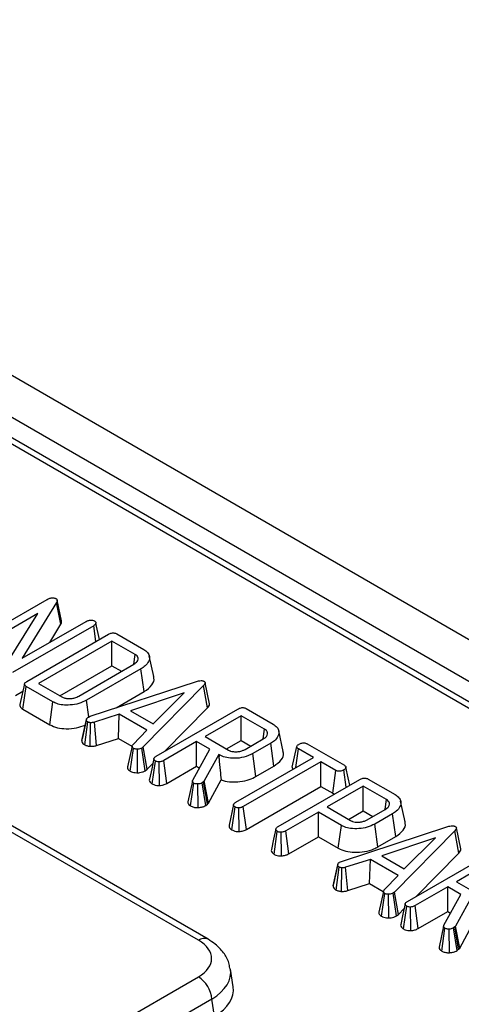
# Model space of a CAD drawing. Units: millimetres. Extents: x 8 to 418, y 1 to 291.
# Drawn here: x 385 to 388, y 154 to 162 of the extents above; entities that cross this region are included whole.
import ezdxf

# ---------------------------------------------------------------- set-up
doc = ezdxf.new("R2010")
doc.units = ezdxf.units.MM

msp = doc.modelspace()

# ---------------------------------------------------------------- linework, layer by layer
at = {"color": 7, "linetype": 'Continuous', "lineweight": 25}
for p, q in [((408.1407, 145.5025), (372.7853, 165.9077)), ((407.8578, 145.3393), (372.5025, 165.7444)), ((400.9334, 149.1276), (379.0664, 161.748)), ((401.0083, 149.135), (379.1414, 161.7554)), ((384.1494, 157.0366), (384.7822, 157.4018)), ((384.8556, 157.3787), (384.5887, 156.9435)), ((384.8892, 157.2091), (384.8556, 157.3787)), ((384.8947, 157.234), (384.8596, 157.3952)), ((384.709, 157.2925), (384.2079, 157.0033)), ((384.4376, 156.8548), (384.709, 157.2925)), ((384.5887, 156.9435), (385.086, 157.2305)), ((384.8017, 157.0665), (384.8892, 157.2091)), ((385.19, 157.0893), (385.1621, 157.2175)), ((385.1443, 157.1971), (384.5118, 156.832)), ((384.6241, 156.7627), (385.2603, 157.1299)), ((385.1621, 157.0732), (385.1443, 157.1971)), ((385.3256, 157.1331), (385.5347, 157.0124)), ((385.2861, 157.0777), (384.7146, 156.7478)), ((385.4677, 156.9729), (385.2861, 157.0777)), ((385.2861, 156.8856), (385.2861, 157.0777)), ((385.457, 156.8989), (385.4677, 156.9729)), ((385.0282, 156.6493), (385.4568, 156.8967)), ((384.881, 156.6518), (385.2861, 156.8856)), ((385.5128, 156.8619), (385.0884, 156.617)), ((385.2861, 156.8856), (385.3618, 156.8419)), ((385.5381, 156.6844), (385.5128, 156.8619)), ((385.96, 154.7495), (382.4903, 156.7521)), ((386.035, 154.757), (382.5653, 156.7595)), ((384.6052, 156.7439), (384.5702, 156.5832)), ((384.7146, 156.7478), (384.8962, 156.643)), ((385.1179, 156.492), (385.9445, 156.7627)), ((386.0474, 156.5897), (386.0121, 156.7524)), ((384.5364, 156.6541), (384.5927, 156.6866)), ((384.5929, 156.5477), (384.6185, 156.725)), ((384.8276, 156.6043), (384.6185, 156.725)), ((385.3185, 156.5577), (385.5381, 156.6844)), ((385.8483, 156.6749), (385.4311, 156.5356)), ((386.0005, 156.7304), (385.5305, 156.2539)), ((385.6065, 156.4343), (385.8483, 156.6749)), ((386.0316, 156.5575), (386.0005, 156.7304)), ((384.803, 156.4264), (384.8276, 156.6043)), ((385.1063, 156.4872), (385.0884, 156.617)), ((384.5929, 156.5477), (384.803, 156.4264)), ((385.4311, 156.5356), (385.6065, 156.4343)), ((385.6315, 156.1813), (386.2677, 156.5485)), ((385.6991, 156.2203), (386.0316, 156.5575)), ((386.333, 156.5517), (386.5421, 156.431)), ((385.0529, 156.3035), (385.0881, 156.4659)), ((385.0895, 156.473), (385.0553, 156.3146)), ((385.0751, 156.2692), (385.0986, 156.448)), ((385.103, 156.4858), (385.1179, 156.492)), ((385.1165, 156.2584), (385.1205, 156.4421)), ((385.343, 156.5082), (385.1496, 156.4461)), ((385.1657, 156.2647), (385.1496, 156.4461)), ((385.3369, 156.3196), (385.343, 156.5082)), ((385.5585, 156.3838), (385.343, 156.5082)), ((386.2935, 156.4963), (386.0126, 156.3342)), ((386.4751, 156.3915), (386.2935, 156.4963)), ((386.2935, 156.3042), (386.2935, 156.4963)), ((385.4511, 156.2721), (385.5585, 156.3838)), ((386.4645, 156.3178), (386.4751, 156.3915)), ((386.6206, 156.2188), (386.5855, 156.3798)), ((385.1657, 156.2647), (385.3369, 156.3196)), ((385.3369, 156.3196), (385.4414, 156.2593)), ((385.9448, 156.295), (385.6905, 156.1483)), ((386.0481, 156.2354), (385.9448, 156.295)), ((385.9448, 156.1029), (385.9448, 156.295)), ((386.0126, 156.3342), (386.1942, 156.2293)), ((386.179, 156.2381), (386.2935, 156.3042)), ((386.2935, 156.3042), (386.3692, 156.2605)), ((386.325, 156.2349), (386.4654, 156.316)), ((385.4436, 156.2587), (385.4086, 156.0981)), ((385.4286, 156.0653), (385.4542, 156.2427)), ((385.4866, 156.0527), (385.4848, 156.2364)), ((385.5305, 156.2539), (385.5198, 156.2452)), ((385.5462, 156.0683), (385.5198, 156.2452)), ((385.5603, 156.0796), (385.5305, 156.2539)), ((385.9157, 155.9956), (386.0481, 156.2354)), ((386.5228, 156.282), (386.3838, 156.2018)), ((386.5481, 156.1045), (386.5228, 156.282)), ((386.6913, 156.0962), (386.7266, 156.2569)), ((386.7179, 156.0927), (386.739, 156.2391)), ((386.8553, 156.172), (386.739, 156.2391)), ((386.8069, 156.2782), (387.0974, 156.1105)), ((385.6001, 155.9664), (385.6251, 156.1441)), ((385.6574, 155.9535), (385.6546, 156.1372)), ((385.7152, 155.9704), (385.6905, 156.1483)), ((386.1184, 156.1948), (386.0058, 155.989)), ((386.1244, 156.1913), (386.1184, 156.1948)), ((386.1208, 156.1649), (386.1184, 156.1948)), ((386.1208, 156.1649), (386.1244, 156.1913)), ((386.2516, 155.8236), (386.8553, 156.172)), ((386.9134, 156.1385), (386.3097, 155.79)), ((386.4084, 156.0239), (386.3838, 156.2018)), ((387.0296, 156.0714), (386.9134, 156.1385)), ((386.9134, 155.9464), (386.9134, 156.1385)), ((385.5462, 156.0683), (385.5603, 156.0796)), ((385.5603, 156.0796), (385.6055, 156.1255)), ((385.7152, 155.9704), (385.9448, 156.1029)), ((385.9448, 156.1029), (385.9677, 156.0897)), ((386.4084, 156.0239), (386.5481, 156.1045)), ((387.0056, 155.8932), (387.0296, 156.0714)), ((387.1108, 155.9394), (387.0926, 156.0742)), ((385.913, 155.9873), (385.8778, 155.8256)), ((385.9996, 155.983), (385.9903, 155.9747)), ((386.0058, 155.989), (385.9996, 155.983)), ((386.0296, 155.809), (385.9996, 155.983)), ((386.0382, 155.8173), (386.0058, 155.989)), ((386.0382, 155.8173), (386.1364, 155.9969)), ((386.5807, 155.6334), (387.217, 156.0006)), ((387.2822, 156.0039), (387.4914, 155.8832)), ((385.898, 155.7944), (385.9231, 155.9721)), ((385.9576, 155.7817), (385.9555, 155.9654)), ((386.0174, 155.798), (385.9903, 155.9747)), ((386.3344, 155.6122), (386.9134, 155.9464)), ((386.9134, 155.9464), (387.0056, 155.8932)), ((387.2427, 155.9484), (386.9618, 155.7863)), ((387.4244, 155.8436), (387.2427, 155.9484)), ((387.2427, 155.7563), (387.2427, 155.9484)), ((387.0056, 155.8932), (387.0202, 155.887)), ((387.4138, 155.77), (387.4244, 155.8436)), ((387.5698, 155.6709), (387.5348, 155.8319)), ((386.0174, 155.798), (386.0296, 155.809)), ((386.0296, 155.809), (386.0382, 155.8173)), ((386.2337, 155.8054), (386.1987, 155.6445)), ((386.2201, 155.6085), (386.245, 155.7863)), ((386.2769, 155.5956), (386.2744, 155.7793)), ((386.3344, 155.6122), (386.3097, 155.79)), ((386.894, 155.7472), (386.6398, 155.6004)), ((387.0741, 155.6432), (386.894, 155.7472)), ((386.894, 155.555), (386.894, 155.7472)), ((386.9618, 155.7863), (387.1435, 155.6815)), ((387.1283, 155.6902), (387.2427, 155.7563)), ((387.2427, 155.7563), (387.3185, 155.7126)), ((387.2742, 155.6871), (387.4147, 155.7681)), ((387.472, 155.7341), (387.3331, 155.654)), ((387.4974, 155.5566), (387.472, 155.7341)), ((386.5493, 155.4185), (386.5744, 155.5962)), ((386.6645, 155.4226), (386.6398, 155.6004)), ((387.0495, 155.4653), (387.0741, 155.6432)), ((387.0746, 155.3627), (387.9011, 155.6334)), ((387.3577, 155.476), (387.3331, 155.654)), ((387.9571, 155.6011), (387.4872, 155.1246)), ((387.9882, 155.4282), (387.9571, 155.6011)), ((388.0041, 155.4605), (387.9688, 155.6232)), ((386.6066, 155.4056), (386.6039, 155.5893)), ((386.6645, 155.4226), (386.894, 155.555)), ((386.894, 155.555), (387.0495, 155.4653)), ((387.3577, 155.476), (387.4974, 155.5566)), ((387.805, 155.5456), (387.3877, 155.4063)), ((387.5632, 155.3051), (387.805, 155.5456)), ((387.2997, 155.3789), (387.1062, 155.3169)), ((387.2935, 155.1903), (387.2997, 155.3789)), ((387.5152, 155.2545), (387.2997, 155.3789)), ((387.3877, 155.4063), (387.5632, 155.3051)), ((387.5881, 155.052), (388.2244, 155.4192)), ((387.6557, 155.091), (387.9882, 155.4282)), ((388.2501, 155.367), (387.9692, 155.2049)), ((387.0096, 155.1742), (387.0448, 155.3366)), ((387.0462, 155.3437), (387.0119, 155.1853)), ((387.0318, 155.14), (387.0552, 155.3187)), ((387.0596, 155.3565), (387.0746, 155.3627)), ((387.0732, 155.1291), (387.0772, 155.3128)), ((387.1223, 155.1354), (387.1062, 155.3169)), ((387.4077, 155.1429), (387.5152, 155.2545)), ((387.1223, 155.1354), (387.2935, 155.1903)), ((387.2935, 155.1903), (387.3999, 155.1289)), ((387.9014, 155.1658), (387.6472, 155.019)), ((388.0048, 155.1061), (387.9014, 155.1658)), ((387.9014, 154.9736), (387.9014, 155.1658)), ((387.9692, 155.2049), (388.1509, 155.1001)), ((387.4003, 155.1294), (387.3653, 154.9688)), ((387.3852, 154.936), (387.4109, 155.1134)), ((387.4433, 154.9234), (387.4415, 155.1071)), ((387.4872, 155.1246), (387.4764, 155.116)), ((387.5029, 154.939), (387.4764, 155.116)), ((387.5169, 154.9503), (387.4872, 155.1246)), ((387.8724, 154.8663), (388.0048, 155.1061)), ((388.075, 155.0656), (387.9624, 154.8598)), ((387.5169, 154.9503), (387.5622, 154.9962)), ((387.5567, 154.8371), (387.5818, 155.0148)), ((387.614, 154.8242), (387.6113, 155.0079)), ((387.6719, 154.8412), (387.6472, 155.019)), ((387.5029, 154.939), (387.5169, 154.9503)), ((387.6719, 154.8412), (387.9014, 154.9736)), ((387.9014, 154.9736), (387.9243, 154.9604)), ((387.8697, 154.858), (387.8345, 154.6963)), ((387.8546, 154.6652), (387.8798, 154.8428)), ((387.9143, 154.6525), (387.9122, 154.8362)), ((387.9562, 154.8537), (387.947, 154.8454)), ((387.9741, 154.6688), (387.947, 154.8454)), ((387.9624, 154.8598), (387.9562, 154.8537)), ((387.9862, 154.6797), (387.9562, 154.8537)), ((387.9948, 154.6881), (387.9624, 154.8598)), ((387.9948, 154.6881), (388.0931, 154.8676)), ((387.9741, 154.6688), (387.9862, 154.6797)), ((387.9862, 154.6797), (387.9948, 154.6881)), ((386.2302, 154.3872), (386.2094, 154.5247)), ((347.7275, 132.3992), (385.96, 154.465)), ((386.0657, 154.2922), (347.7969, 132.2055)), ((386.0859, 154.159), (386.0657, 154.2922))]:
    msp.add_line(p, q, dxfattribs=at)
at = {"color": 7, "linetype": 'Continuous', "lineweight": 25, "flags": 128}
for points in [[(385.6124, 156.8013), (385.5949, 156.8817), (385.5774, 156.9622)], [(385.6137, 156.1632), (385.5962, 156.0827), (385.5787, 156.0023)], [(387.1381, 155.9551), (387.1255, 156.0134), (387.1079, 156.0953)], [(386.563, 155.6153), (386.5455, 155.5349), (386.528, 155.4545)], [(387.5704, 155.0339), (387.5529, 154.9535), (387.5354, 154.8731)]]:
    msp.add_lwpolyline(points, dxfattribs=at)
at = {"color": 8, "linetype": 'Continuous', "lineweight": 25}
msp.add_arc((386.0036, 154.6914), 0.0726, 64.39479, 126.88978, dxfattribs=at)
at = {"color": 7, "linetype": 'Continuous', "lineweight": 25}
msp.add_arc((385.8338, 154.2691), 0.233, 5.68589, 57.20262, dxfattribs=at)
for centre, major_axis, end_param in [((385.7097, 154.6072), (0.3527, 0), 7.064785), ((385.7283, 154.3623), (0.5038, 0), 6.369749)]:
    msp.add_ellipse(centre, major_axis=major_axis, ratio=0.572778, start_param=5.501585, end_param=end_param, dxfattribs=at)
at = {"color": 8, "linetype": 'Continuous', "lineweight": 25}
msp.add_ellipse((385.7097, 154.4848), major_axis=(0.5014, 0.0225), ratio=0.574608, start_param=5.475846, end_param=6.362302, dxfattribs=at)
at = {"color": 7, "linetype": 'Continuous', "lineweight": 25}
for points, knots in [([(384.7822, 157.4018), (384.7873, 157.4045), (384.7952, 157.4086), (384.8083, 157.4124), (384.8158, 157.4131), (384.8196, 157.4135)], [0, 0, 0, 0, 0.476733, 0.731117, 1, 1, 1, 1]), ([(384.8196, 157.4135), (384.8245, 157.4136), (384.8331, 157.4138), (384.8433, 157.4112), (384.8477, 157.4089), (384.8494, 157.408)], [0, 0, 0, 0, 0.450322, 0.785287, 1, 1, 1, 1]), ([(384.8494, 157.408), (384.8523, 157.4059), (384.8582, 157.4018), (384.8607, 157.3927), (384.8589, 157.385), (384.8564, 157.3802), (384.8556, 157.3787)], [0, 0, 0, 0, 0.252375, 0.50832, 0.852224, 1, 1, 1, 1]), ([(384.8892, 157.2091), (384.8918, 157.2139), (384.8962, 157.222), (384.8942, 157.2305), (384.8934, 157.2339)], [0, 0, 0, 0, 0.590222, 1, 1, 1, 1]), ([(385.086, 157.2305), (385.0909, 157.2329), (385.0985, 157.2366), (385.1111, 157.2393), (385.1177, 157.2402), (385.1211, 157.2407)], [0, 0, 0, 0, 0.481822, 0.73837, 1, 1, 1, 1]), ([(385.1211, 157.2407), (385.1262, 157.2405), (385.1364, 157.2402), (385.1457, 157.2366), (385.15, 157.2345), (385.1505, 157.2342)], [0, 0, 0, 0, 0.464992, 0.938948, 1, 1, 1, 1]), ([(385.1621, 157.2175), (385.1616, 157.2149), (385.1605, 157.2097), (385.1533, 157.2028), (385.1473, 157.199), (385.1443, 157.1971)], [0, 0, 0, 0, 0.33346, 0.669601, 1, 1, 1, 1]), ([(385.1505, 157.2342), (385.1536, 157.2319), (385.1586, 157.2284), (385.1613, 157.2224), (385.1618, 157.2192), (385.1621, 157.2175)], [0, 0, 0, 0, 0.471507, 0.731696, 1, 1, 1, 1]), ([(385.2603, 157.1299), (385.2678, 157.1337), (385.2783, 157.139), (385.2958, 157.1415), (385.3082, 157.1403), (385.3181, 157.1371), (385.3235, 157.1342), (385.3256, 157.1331)], [0, 0, 0, 0, 0.3934, 0.549263, 0.70645, 0.888262, 1, 1, 1, 1]), ([(385.4568, 156.8967), (385.4665, 156.9034), (385.4837, 156.9152), (385.4918, 156.9355), (385.4906, 156.9486), (385.4852, 156.959), (385.4781, 156.9661), (385.4703, 156.9711), (385.4677, 156.9729)], [0, 0, 0, 0, 0.304961, 0.536432, 0.716638, 0.761208, 0.918678, 1, 1, 1, 1]), ([(385.5347, 157.0124), (385.5459, 157.0046), (385.5683, 156.989), (385.5818, 156.9557), (385.5755, 156.9192), (385.5502, 156.8858), (385.5239, 156.869), (385.5128, 156.8619)], [0, 0, 0, 0, 0.17951, 0.36017, 0.595967, 0.829065, 1, 1, 1, 1]), ([(384.6185, 156.725), (384.6147, 156.7276), (384.6084, 156.7318), (384.6044, 156.7393), (384.6053, 156.7466), (384.6116, 156.7549), (384.6195, 156.7598), (384.6241, 156.7627)], [0, 0, 0, 0, 0.233272, 0.383074, 0.533438, 0.731924, 1, 1, 1, 1]), ([(385.5381, 156.6844), (385.5603, 156.7006), (385.6023, 156.7311), (385.6195, 156.7756), (385.6116, 156.7973), (385.6102, 156.8011)], [0, 0, 0, 0, 0.481311, 0.909525, 1, 1, 1, 1]), ([(385.9445, 156.7627), (385.9501, 156.7643), (385.9615, 156.7676), (385.9776, 156.7698), (385.9914, 156.7691), (385.9986, 156.7665), (386.0024, 156.7648), (386.0033, 156.7644)], [0, 0, 0, 0, 0.300892, 0.604944, 0.773495, 0.943328, 1, 1, 1, 1]), ([(386.0033, 156.7644), (386.0059, 156.7625), (386.0106, 156.759), (386.0129, 156.7516), (386.0103, 156.7418), (386.0042, 156.7347), (386.0005, 156.7304)], [0, 0, 0, 0, 0.195159, 0.354641, 0.602565, 1, 1, 1, 1]), ([(385.0884, 156.617), (385.0694, 156.6077), (385.0323, 156.5895), (384.9655, 156.5786), (384.9058, 156.5788), (384.8591, 156.5884), (384.8372, 156.5995), (384.8276, 156.6043)], [0, 0, 0, 0, 0.256175, 0.499303, 0.700421, 0.868896, 1, 1, 1, 1]), ([(384.8962, 156.643), (384.9037, 156.6394), (384.913, 156.6348), (384.9288, 156.6315), (384.9451, 156.6294), (384.9698, 156.6296), (385.0013, 156.6356), (385.0185, 156.6444), (385.0282, 156.6493)], [0, 0, 0, 0, 0.1961843, 0.2449041, 0.3411792, 0.5354397, 0.7410705, 1, 1, 1, 1]), ([(386.0316, 156.5575), (386.0353, 156.5619), (386.0431, 156.5714), (386.0488, 156.5827), (386.0471, 156.589), (386.0469, 156.5897)], [0, 0, 0, 0, 0.440046, 0.936535, 1, 1, 1, 1]), ([(384.5703, 156.5832), (384.5701, 156.5785), (384.5696, 156.5694), (384.5789, 156.5571), (384.5883, 156.5508), (384.5929, 156.5477)], [0, 0, 0, 0, 0.357051, 0.688195, 1, 1, 1, 1]), ([(386.2677, 156.5485), (386.2752, 156.5523), (386.2857, 156.5576), (386.3032, 156.5601), (386.3156, 156.5589), (386.3255, 156.5557), (386.3309, 156.5528), (386.333, 156.5517)], [0, 0, 0, 0, 0.3934, 0.549263, 0.70645, 0.888262, 1, 1, 1, 1]), ([(385.0986, 156.448), (385.0954, 156.4503), (385.0889, 156.455), (385.0877, 156.4617), (385.0881, 156.4653), (385.0881, 156.4659)], [0, 0, 0, 0, 0.452099, 0.90765, 1, 1, 1, 1]), ([(385.0881, 156.4659), (385.0886, 156.4693), (385.0895, 156.4763), (385.0976, 156.4824), (385.1023, 156.4854), (385.103, 156.4858)], [0, 0, 0, 0, 0.460002, 0.925784, 1, 1, 1, 1]), ([(385.1205, 156.4421), (385.1166, 156.4427), (385.1108, 156.4436), (385.1037, 156.4459), (385.1003, 156.4473), (385.0986, 156.448)], [0, 0, 0, 0, 0.489099, 0.743339, 1, 1, 1, 1]), ([(385.1496, 156.4461), (385.1451, 156.4449), (385.1383, 156.443), (385.1283, 156.4422), (385.1231, 156.4422), (385.1205, 156.4421)], [0, 0, 0, 0, 0.485269, 0.740453, 1, 1, 1, 1]), ([(384.803, 156.4264), (384.8223, 156.4175), (384.8594, 156.4005), (384.9345, 156.3934), (385.0112, 156.3988), (385.0567, 156.415), (385.0787, 156.4228)], [0, 0, 0, 0, 0.243841, 0.467597, 0.743785, 1, 1, 1, 1]), ([(386.4654, 156.316), (386.4747, 156.3223), (386.4915, 156.3338), (386.4996, 156.3537), (386.4984, 156.3669), (386.494, 156.3752), (386.4884, 156.3828), (386.4804, 156.388), (386.4751, 156.3915)], [0, 0, 0, 0, 0.292521, 0.526279, 0.709842, 0.755206, 0.835842, 1, 1, 1, 1]), ([(386.5421, 156.431), (386.5535, 156.4231), (386.5764, 156.4072), (386.5899, 156.3734), (386.5834, 156.3367), (386.5579, 156.3043), (386.5328, 156.2884), (386.5228, 156.282)], [0, 0, 0, 0, 0.184527, 0.370236, 0.611006, 0.844078, 1, 1, 1, 1]), ([(385.0537, 156.3072), (385.0534, 156.3066), (385.0529, 156.3054), (385.0529, 156.3041), (385.0529, 156.3035)], [0, 0, 0, 0, 0.457865, 1, 1, 1, 1]), ([(385.0529, 156.3035), (385.053, 156.2984), (385.0533, 156.2881), (385.0636, 156.2765), (385.0724, 156.271), (385.0751, 156.2692)], [0, 0, 0, 0, 0.403524, 0.811828, 1, 1, 1, 1]), ([(386.7439, 156.2755), (386.751, 156.2785), (386.7617, 156.2832), (386.7784, 156.285), (386.7902, 156.2847), (386.7995, 156.2819), (386.8045, 156.2794), (386.8069, 156.2782)], [0, 0, 0, 0, 0.3723308, 0.5649247, 0.7155415, 0.867289, 1, 1, 1, 1]), ([(385.0751, 156.2692), (385.078, 156.268), (385.0885, 156.2638), (385.1028, 156.2603), (385.1141, 156.2587), (385.1165, 156.2584)], [0, 0, 0, 0, 0.2346466, 0.8383671, 1, 1, 1, 1]), ([(385.1165, 156.2584), (385.1195, 156.2584), (385.1324, 156.2585), (385.1495, 156.2602), (385.1621, 156.2637), (385.1657, 156.2647)], [0, 0, 0, 0, 0.178141, 0.764185, 1, 1, 1, 1]), ([(385.4542, 156.2427), (385.4503, 156.2457), (385.4445, 156.2501), (385.4426, 156.2587), (385.4461, 156.2655), (385.4496, 156.2702), (385.4511, 156.2721)], [0, 0, 0, 0, 0.345584, 0.509913, 0.801137, 1, 1, 1, 1]), ([(385.4848, 156.2364), (385.4807, 156.2365), (385.4726, 156.2366), (385.4618, 156.2389), (385.4565, 156.2416), (385.4542, 156.2427)], [0, 0, 0, 0, 0.365467, 0.735006, 1, 1, 1, 1]), ([(385.5198, 156.2452), (385.515, 156.243), (385.5055, 156.2384), (385.4924, 156.2369), (385.4856, 156.2365), (385.4848, 156.2364)], [0, 0, 0, 0, 0.469106, 0.941348, 1, 1, 1, 1]), ([(386.1942, 156.2293), (386.1977, 156.2275), (386.2031, 156.2247), (386.2152, 156.22), (386.2298, 156.217), (386.2521, 156.2153), (386.2772, 156.217), (386.3041, 156.2239), (386.3182, 156.2314), (386.325, 156.2349)], [0, 0, 0, 0, 0.097778, 0.14671, 0.300783, 0.409126, 0.60715, 0.813365, 1, 1, 1, 1]), ([(386.5481, 156.1045), (386.5694, 156.12), (386.6101, 156.1495), (386.6272, 156.1929), (386.6197, 156.2145), (386.6182, 156.2186)], [0, 0, 0, 0, 0.472293, 0.900235, 1, 1, 1, 1]), ([(386.7266, 156.2569), (386.7282, 156.2603), (386.7305, 156.2654), (386.7375, 156.2713), (386.7418, 156.2741), (386.7439, 156.2755)], [0, 0, 0, 0, 0.481718, 0.738248, 1, 1, 1, 1]), ([(386.739, 156.2391), (386.7356, 156.2414), (386.7292, 156.2457), (386.7267, 156.2524), (386.7266, 156.2559), (386.7266, 156.2569)], [0, 0, 0, 0, 0.460496, 0.842105, 1, 1, 1, 1]), ([(385.6251, 156.1441), (385.622, 156.1464), (385.6157, 156.151), (385.6126, 156.1597), (385.615, 156.1686), (385.6225, 156.1756), (385.6288, 156.1796), (385.6315, 156.1813)], [0, 0, 0, 0, 0.208527, 0.418624, 0.613184, 0.83734, 1, 1, 1, 1]), ([(385.6546, 156.1372), (385.6506, 156.1373), (385.6427, 156.1374), (385.6326, 156.1403), (385.6273, 156.1429), (385.6251, 156.1441)], [0, 0, 0, 0, 0.361849, 0.727002, 1, 1, 1, 1]), ([(385.6905, 156.1483), (385.6873, 156.1465), (385.6812, 156.1432), (385.6692, 156.1391), (385.66, 156.1379), (385.6546, 156.1372)], [0, 0, 0, 0, 0.320974, 0.60047, 1, 1, 1, 1]), ([(386.1208, 156.1649), (386.1234, 156.1334), (386.1282, 156.077), (386.1339, 156.0214), (386.1364, 155.9969)], [0, 0, 0, 0, 0.558008, 1, 1, 1, 1]), ([(386.3838, 156.2018), (386.3617, 156.1913), (386.319, 156.171), (386.2443, 156.1635), (386.1809, 156.1683), (386.1439, 156.1806), (386.1275, 156.1896), (386.1244, 156.1913)], [0, 0, 0, 0, 0.295438, 0.568933, 0.76195, 0.955845, 1, 1, 1, 1]), ([(385.4091, 156.0981), (385.4086, 156.0944), (385.4076, 156.0866), (385.4153, 156.0751), (385.4242, 156.0686), (385.4286, 156.0653)], [0, 0, 0, 0, 0.302642, 0.653478, 1, 1, 1, 1]), ([(385.4286, 156.0653), (385.4317, 156.0637), (385.44, 156.0594), (385.457, 156.0543), (385.4741, 156.0527), (385.4842, 156.0527), (385.4866, 156.0527)], [0, 0, 0, 0, 0.194961, 0.525565, 0.882852, 1, 1, 1, 1]), ([(385.4866, 156.0527), (385.4922, 156.0531), (385.5057, 156.054), (385.527, 156.0586), (385.5396, 156.0649), (385.5462, 156.0683)], [0, 0, 0, 0, 0.253554, 0.607968, 1, 1, 1, 1]), ([(386.6913, 156.0962), (386.6913, 156.0953), (386.6913, 156.0897), (386.6933, 156.0841), (386.695, 156.0795)], [0, 0, 0, 0, 0.164967, 1, 1, 1, 1]), ([(387.0926, 156.0742), (387.0855, 156.0711), (387.0749, 156.0665), (387.0583, 156.0645), (387.0467, 156.0649), (387.0372, 156.0676), (387.0321, 156.0702), (387.0296, 156.0714)], [0, 0, 0, 0, 0.372152, 0.56105, 0.709996, 0.859314, 1, 1, 1, 1]), ([(387.0974, 156.1105), (387.1002, 156.1086), (387.1058, 156.1048), (387.1087, 156.0962), (387.1066, 156.0869), (387.1004, 156.079), (387.0945, 156.0753), (387.0926, 156.0742)], [0, 0, 0, 0, 0.183816, 0.3691446, 0.629039, 0.8823155, 1, 1, 1, 1]), ([(385.5788, 156.0023), (385.5788, 156.0022), (385.5763, 155.9975), (385.5794, 155.9873), (385.5871, 155.9751), (385.5963, 155.9689), (385.6001, 155.9664)], [0, 0, 0, 0, 0.008339, 0.378425, 0.747771, 1, 1, 1, 1]), ([(385.9231, 155.9721), (385.9204, 155.9739), (385.9156, 155.9771), (385.9122, 155.9837), (385.9133, 155.9898), (385.915, 155.9939), (385.9157, 155.9956)], [0, 0, 0, 0, 0.281571, 0.498758, 0.79915, 1, 1, 1, 1]), ([(386.1364, 155.9969), (386.1419, 155.9951), (386.1672, 155.987), (386.2176, 155.9803), (386.2879, 155.983), (386.3551, 155.997), (386.3916, 156.0154), (386.4084, 156.0239)], [0, 0, 0, 0, 0.063266, 0.294157, 0.511058, 0.774009, 1, 1, 1, 1]), ([(387.217, 156.0006), (387.2245, 156.0044), (387.235, 156.0097), (387.2524, 156.0123), (387.2648, 156.011), (387.2748, 156.0078), (387.2802, 156.005), (387.2822, 156.0039)], [0, 0, 0, 0, 0.3934, 0.549263, 0.70645, 0.888262, 1, 1, 1, 1]), ([(385.6001, 155.9664), (385.6042, 155.9643), (385.6145, 155.9591), (385.6343, 155.9539), (385.65, 155.9536), (385.6574, 155.9535)], [0, 0, 0, 0, 0.261617, 0.650564, 1, 1, 1, 1]), ([(385.6574, 155.9535), (385.663, 155.954), (385.6784, 155.9556), (385.6986, 155.9615), (385.7105, 155.9679), (385.7152, 155.9704)], [0, 0, 0, 0, 0.2591825, 0.7103418, 1, 1, 1, 1]), ([(385.9555, 155.9654), (385.9518, 155.9655), (385.9442, 155.9657), (385.9326, 155.9675), (385.9264, 155.9705), (385.9231, 155.9721)], [0, 0, 0, 0, 0.318762, 0.640014, 1, 1, 1, 1]), ([(385.9903, 155.9747), (385.9864, 155.9727), (385.9784, 155.9687), (385.9658, 155.9663), (385.9581, 155.9657), (385.9555, 155.9654)], [0, 0, 0, 0, 0.398699, 0.801628, 1, 1, 1, 1]), ([(385.878, 155.8256), (385.8779, 155.8217), (385.8776, 155.8133), (385.8859, 155.8025), (385.8945, 155.7968), (385.898, 155.7944)], [0, 0, 0, 0, 0.337843, 0.731924, 1, 1, 1, 1]), ([(386.245, 155.7863), (386.2419, 155.7886), (386.2355, 155.7933), (386.2325, 155.802), (386.235, 155.8109), (386.2426, 155.8179), (386.2489, 155.8219), (386.2516, 155.8236)], [0, 0, 0, 0, 0.209357, 0.420297, 0.614485, 0.838973, 1, 1, 1, 1]), ([(387.4147, 155.7681), (387.424, 155.7745), (387.4408, 155.7859), (387.4489, 155.8059), (387.4476, 155.819), (387.4433, 155.8274), (387.4376, 155.8349), (387.4297, 155.8401), (387.4244, 155.8436)], [0, 0, 0, 0, 0.292521, 0.526279, 0.709842, 0.755206, 0.835842, 1, 1, 1, 1]), ([(387.4914, 155.8832), (387.5028, 155.8752), (387.5257, 155.8593), (387.5392, 155.8255), (387.5327, 155.7888), (387.5072, 155.7564), (387.4821, 155.7405), (387.472, 155.7341)], [0, 0, 0, 0, 0.184527, 0.370236, 0.611006, 0.844078, 1, 1, 1, 1]), ([(385.898, 155.7944), (385.906, 155.7908), (385.9215, 155.7836), (385.9438, 155.7819), (385.9554, 155.7817), (385.9576, 155.7817)], [0, 0, 0, 0, 0.463631, 0.897838, 1, 1, 1, 1]), ([(385.9576, 155.7817), (385.9642, 155.7823), (385.98, 155.7837), (386.0008, 155.7894), (386.0126, 155.7955), (386.0174, 155.798)], [0, 0, 0, 0, 0.296013, 0.710558, 1, 1, 1, 1]), ([(386.2744, 155.7793), (386.2699, 155.7794), (386.2609, 155.7796), (386.2514, 155.7831), (386.2466, 155.7855), (386.245, 155.7863)], [0, 0, 0, 0, 0.404943, 0.815462, 1, 1, 1, 1]), ([(386.3097, 155.79), (386.3048, 155.7876), (386.2974, 155.7838), (386.2851, 155.7803), (386.278, 155.7796), (386.2744, 155.7793)], [0, 0, 0, 0, 0.4741194, 0.73158, 1, 1, 1, 1]), ([(387.1435, 155.6815), (387.147, 155.6796), (387.1523, 155.6769), (387.1645, 155.6722), (387.179, 155.6691), (387.2013, 155.6674), (387.2265, 155.6692), (387.2533, 155.676), (387.2675, 155.6835), (387.2742, 155.6871)], [0, 0, 0, 0, 0.097778, 0.14671, 0.300783, 0.409126, 0.60715, 0.813365, 1, 1, 1, 1]), ([(387.4974, 155.5566), (387.5187, 155.5721), (387.5594, 155.6017), (387.5764, 155.645), (387.5689, 155.6666), (387.5675, 155.6707)], [0, 0, 0, 0, 0.4722926, 0.9002347, 1, 1, 1, 1]), ([(386.1993, 155.6445), (386.1988, 155.6404), (386.1977, 155.6316), (386.2055, 155.6188), (386.2154, 155.6118), (386.2201, 155.6085)], [0, 0, 0, 0, 0.311615, 0.674637, 1, 1, 1, 1]), ([(386.2201, 155.6085), (386.2245, 155.6063), (386.2347, 155.6012), (386.2542, 155.596), (386.2694, 155.5957), (386.2769, 155.5956)], [0, 0, 0, 0, 0.280418, 0.643752, 1, 1, 1, 1]), ([(386.2769, 155.5956), (386.2823, 155.5961), (386.2989, 155.5976), (386.3188, 155.6037), (386.3307, 155.6102), (386.3344, 155.6122)], [0, 0, 0, 0, 0.252037, 0.767276, 1, 1, 1, 1]), ([(386.5744, 155.5962), (386.5712, 155.5985), (386.5649, 155.6032), (386.5618, 155.6119), (386.5643, 155.6207), (386.5718, 155.6278), (386.5781, 155.6317), (386.5807, 155.6334)], [0, 0, 0, 0, 0.208527, 0.418624, 0.613184, 0.83734, 1, 1, 1, 1]), ([(386.6039, 155.5893), (386.5999, 155.5894), (386.5919, 155.5896), (386.5818, 155.5924), (386.5766, 155.5951), (386.5744, 155.5962)], [0, 0, 0, 0, 0.361849, 0.727002, 1, 1, 1, 1]), ([(386.6398, 155.6004), (386.6365, 155.5986), (386.6305, 155.5954), (386.6185, 155.5912), (386.6093, 155.59), (386.6039, 155.5893)], [0, 0, 0, 0, 0.320974, 0.60047, 1, 1, 1, 1]), ([(387.3331, 155.654), (387.3144, 155.6448), (387.2786, 155.6273), (387.2108, 155.6164), (387.1488, 155.6173), (387.1022, 155.6287), (387.0819, 155.6392), (387.0741, 155.6432)], [0, 0, 0, 0, 0.253674, 0.485285, 0.716595, 0.890813, 1, 1, 1, 1]), ([(387.9011, 155.6334), (387.9068, 155.6351), (387.9182, 155.6384), (387.9343, 155.6406), (387.9481, 155.6398), (387.9553, 155.6372), (387.9591, 155.6355), (387.96, 155.6351)], [0, 0, 0, 0, 0.300892, 0.604944, 0.773495, 0.943328, 1, 1, 1, 1]), ([(387.96, 155.6351), (387.9626, 155.6332), (387.9673, 155.6298), (387.9696, 155.6223), (387.9669, 155.6125), (387.9609, 155.6055), (387.9571, 155.6011)], [0, 0, 0, 0, 0.195159, 0.354641, 0.602565, 1, 1, 1, 1]), ([(386.5281, 155.4545), (386.528, 155.4543), (386.5256, 155.4496), (386.5287, 155.4395), (386.5363, 155.4272), (386.5456, 155.421), (386.5493, 155.4185)], [0, 0, 0, 0, 0.008339, 0.378425, 0.747771, 1, 1, 1, 1]), ([(387.0495, 155.4653), (387.0683, 155.4566), (387.1048, 155.4396), (387.1789, 155.4316), (387.2555, 155.4371), (387.3175, 155.4549), (387.3476, 155.4707), (387.3577, 155.476)], [0, 0, 0, 0, 0.209438, 0.406582, 0.641937, 0.879943, 1, 1, 1, 1]), ([(387.9882, 155.4282), (387.9919, 155.4326), (387.9997, 155.4421), (388.0054, 155.4535), (388.0038, 155.4597), (388.0036, 155.4604)], [0, 0, 0, 0, 0.4400458, 0.9365353, 1, 1, 1, 1]), ([(386.5493, 155.4185), (386.5535, 155.4164), (386.5638, 155.4112), (386.5836, 155.406), (386.5992, 155.4057), (386.6066, 155.4056)], [0, 0, 0, 0, 0.2616175, 0.6505636, 1, 1, 1, 1]), ([(386.6066, 155.4056), (386.6123, 155.4062), (386.6277, 155.4077), (386.6478, 155.4137), (386.6598, 155.4201), (386.6645, 155.4226)], [0, 0, 0, 0, 0.259182, 0.710342, 1, 1, 1, 1]), ([(387.0552, 155.3187), (387.052, 155.321), (387.0456, 155.3257), (387.0444, 155.3325), (387.0447, 155.336), (387.0448, 155.3366)], [0, 0, 0, 0, 0.452099, 0.90765, 1, 1, 1, 1]), ([(387.0448, 155.3366), (387.0453, 155.3401), (387.0462, 155.347), (387.0543, 155.3532), (387.059, 155.3561), (387.0596, 155.3565)], [0, 0, 0, 0, 0.460002, 0.925784, 1, 1, 1, 1]), ([(387.0772, 155.3128), (387.0733, 155.3134), (387.0674, 155.3143), (387.0604, 155.3167), (387.0569, 155.318), (387.0552, 155.3187)], [0, 0, 0, 0, 0.489099, 0.743339, 1, 1, 1, 1]), ([(387.1062, 155.3169), (387.1018, 155.3156), (387.095, 155.3138), (387.085, 155.313), (387.0798, 155.3129), (387.0772, 155.3128)], [0, 0, 0, 0, 0.485269, 0.740453, 1, 1, 1, 1]), ([(387.0104, 155.1779), (387.0101, 155.1774), (387.0096, 155.1761), (387.0096, 155.1749), (387.0096, 155.1742)], [0, 0, 0, 0, 0.457865, 1, 1, 1, 1]), ([(387.0096, 155.1742), (387.0097, 155.1691), (387.01, 155.1588), (387.0203, 155.1472), (387.029, 155.1417), (387.0318, 155.14)], [0, 0, 0, 0, 0.403524, 0.811828, 1, 1, 1, 1]), ([(387.0318, 155.14), (387.0347, 155.1388), (387.0451, 155.1345), (387.0594, 155.131), (387.0708, 155.1294), (387.0732, 155.1291)], [0, 0, 0, 0, 0.234647, 0.838367, 1, 1, 1, 1]), ([(387.0732, 155.1291), (387.0762, 155.1291), (387.0891, 155.1292), (387.1062, 155.1309), (387.1187, 155.1344), (387.1223, 155.1354)], [0, 0, 0, 0, 0.178141, 0.764185, 1, 1, 1, 1]), ([(387.4109, 155.1134), (387.407, 155.1164), (387.4011, 155.1208), (387.3993, 155.1294), (387.4027, 155.1362), (387.4063, 155.1409), (387.4077, 155.1429)], [0, 0, 0, 0, 0.345584, 0.509913, 0.801137, 1, 1, 1, 1]), ([(387.4415, 155.1071), (387.4374, 155.1072), (387.4292, 155.1073), (387.4185, 155.1096), (387.4131, 155.1123), (387.4109, 155.1134)], [0, 0, 0, 0, 0.3654673, 0.7350064, 1, 1, 1, 1]), ([(387.4764, 155.116), (387.4717, 155.1137), (387.4622, 155.1091), (387.449, 155.1076), (387.4422, 155.1072), (387.4415, 155.1071)], [0, 0, 0, 0, 0.469106, 0.941348, 1, 1, 1, 1]), ([(387.5818, 155.0148), (387.5786, 155.0171), (387.5723, 155.0218), (387.5692, 155.0305), (387.5717, 155.0393), (387.5792, 155.0464), (387.5855, 155.0503), (387.5881, 155.052)], [0, 0, 0, 0, 0.208527, 0.418624, 0.613184, 0.83734, 1, 1, 1, 1]), ([(387.6113, 155.0079), (387.6073, 155.008), (387.5993, 155.0082), (387.5892, 155.011), (387.584, 155.0137), (387.5818, 155.0148)], [0, 0, 0, 0, 0.361849, 0.727002, 1, 1, 1, 1]), ([(387.6472, 155.019), (387.6439, 155.0172), (387.6379, 155.014), (387.6259, 155.0098), (387.6167, 155.0086), (387.6113, 155.0079)], [0, 0, 0, 0, 0.3209742, 0.6004697, 1, 1, 1, 1]), ([(387.3657, 154.9688), (387.3653, 154.9652), (387.3643, 154.9573), (387.372, 154.9458), (387.3808, 154.9393), (387.3852, 154.936)], [0, 0, 0, 0, 0.302642, 0.653478, 1, 1, 1, 1]), ([(387.3852, 154.936), (387.3883, 154.9344), (387.3966, 154.9301), (387.4136, 154.9251), (387.4307, 154.9235), (387.4408, 154.9234), (387.4433, 154.9234)], [0, 0, 0, 0, 0.1949607, 0.5255647, 0.8828519, 1, 1, 1, 1]), ([(387.4433, 154.9234), (387.4489, 154.9238), (387.4623, 154.9248), (387.4837, 154.9293), (387.4963, 154.9357), (387.5029, 154.939)], [0, 0, 0, 0, 0.253554, 0.607968, 1, 1, 1, 1]), ([(387.5355, 154.8731), (387.5354, 154.8729), (387.533, 154.8682), (387.5361, 154.8581), (387.5437, 154.8458), (387.553, 154.8396), (387.5567, 154.8371)], [0, 0, 0, 0, 0.0083393, 0.3784251, 0.7477709, 1, 1, 1, 1]), ([(387.5567, 154.8371), (387.5609, 154.835), (387.5712, 154.8298), (387.591, 154.8246), (387.6066, 154.8243), (387.614, 154.8242)], [0, 0, 0, 0, 0.261617, 0.650564, 1, 1, 1, 1]), ([(387.614, 154.8242), (387.6197, 154.8248), (387.6351, 154.8263), (387.6552, 154.8323), (387.6672, 154.8387), (387.6719, 154.8412)], [0, 0, 0, 0, 0.259182, 0.710342, 1, 1, 1, 1]), ([(387.8798, 154.8428), (387.8771, 154.8446), (387.8723, 154.8478), (387.8689, 154.8545), (387.87, 154.8606), (387.8717, 154.8647), (387.8724, 154.8663)], [0, 0, 0, 0, 0.2815708, 0.4987577, 0.79915, 1, 1, 1, 1]), ([(387.9122, 154.8362), (387.9084, 154.8363), (387.9009, 154.8364), (387.8893, 154.8382), (387.8831, 154.8412), (387.8798, 154.8428)], [0, 0, 0, 0, 0.318762, 0.640014, 1, 1, 1, 1]), ([(387.947, 154.8454), (387.943, 154.8435), (387.9351, 154.8395), (387.9224, 154.8371), (387.9147, 154.8364), (387.9122, 154.8362)], [0, 0, 0, 0, 0.398699, 0.801628, 1, 1, 1, 1]), ([(386.2041, 154.5322), (386.2024, 154.5465), (386.197, 154.5902), (386.157, 154.6552), (386.1006, 154.7154), (386.0544, 154.7447), (386.035, 154.757)], [0, 0, 0, 0, 0.149299, 0.456651, 0.772509, 1, 1, 1, 1]), ([(387.8346, 154.6963), (387.8345, 154.6925), (387.8343, 154.684), (387.8426, 154.6732), (387.8512, 154.6675), (387.8546, 154.6652)], [0, 0, 0, 0, 0.337843, 0.731924, 1, 1, 1, 1]), ([(387.8546, 154.6652), (387.8626, 154.6615), (387.8782, 154.6544), (387.9005, 154.6526), (387.9121, 154.6525), (387.9143, 154.6525)], [0, 0, 0, 0, 0.463631, 0.897838, 1, 1, 1, 1]), ([(387.9143, 154.6525), (387.9209, 154.653), (387.9367, 154.6544), (387.9575, 154.6601), (387.9692, 154.6663), (387.9741, 154.6688)], [0, 0, 0, 0, 0.2960128, 0.7105583, 1, 1, 1, 1])]:
    msp.add_open_spline(points, degree=3, knots=knots, dxfattribs=at)

doc.saveas('drawing.dxf')
